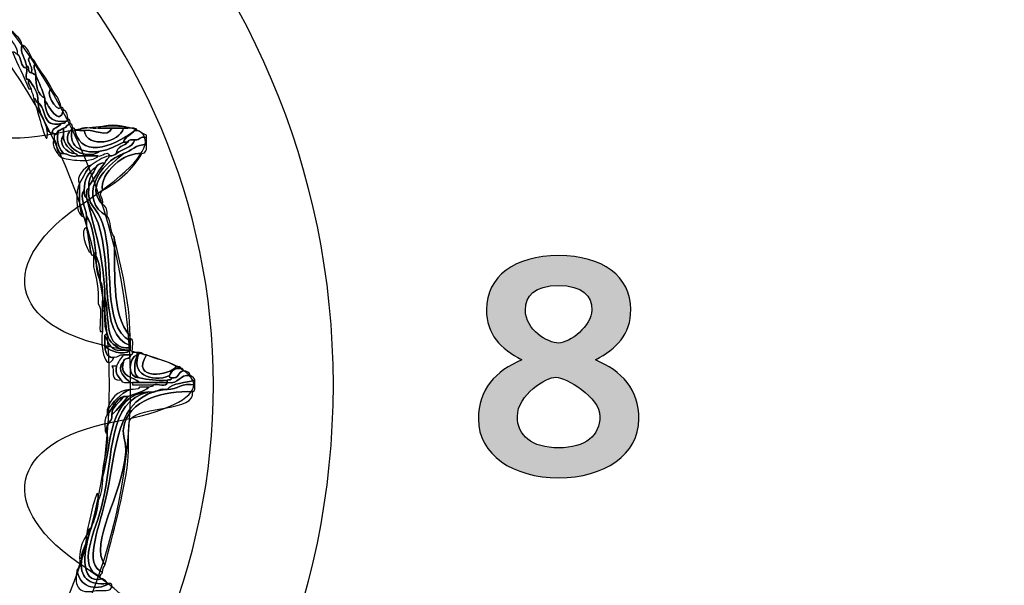
# Model space of a CAD drawing. Extents: x 0 to 19, y 0 to 1.7.
# Drawn here: x 7.7 to 8.1, y 0.7 to 0.9 of the extents above; entities that cross this region are included whole.
import ezdxf

# ---------------------------------------------------------------- set-up
doc = ezdxf.new("R2010")
doc.units = 0
doc.header["$MEASUREMENT"] = 0
doc.layers.add('GRAY', color=7, linetype='CONTINUOUS')
doc.layers.add('HARDWARE', color=7, linetype='CONTINUOUS')

# ---------------------------------------------------------------- blocks, each defined once
blk = doc.blocks.new('BLOCK_41')
at = {"layer": 'GRAY'}
h = blk.add_hatch(color=7, dxfattribs=at)
h.dxf.hatch_style = 2
edge = h.paths.add_edge_path()
edge.add_spline(control_points=[(7.90453, 0.76426), (7.91431, 0.76004), (7.92064, 0.75338), (7.92064, 0.74227), (7.92064, 0.72917), (7.90787, 0.7205), (7.89088, 0.7205), (7.87389, 0.7205), (7.86112, 0.72917), (7.86112, 0.74227), (7.86112, 0.75338), (7.86745, 0.76004), (7.87722, 0.76426), (7.86934, 0.76847), (7.86412, 0.77348), (7.86412, 0.7829), (7.86412, 0.79513), (7.87455, 0.8029), (7.89088, 0.8029), (7.90721, 0.8029), (7.91764, 0.79513), (7.91764, 0.7829), (7.91764, 0.77348), (7.91242, 0.76847), (7.90453, 0.76426)], knot_values=[0, 0, 0, 0, 1, 1, 1, 2, 2, 2, 3, 3, 3, 4, 4, 4, 5, 5, 5, 6, 6, 6, 7, 7, 7, 8, 8, 8, 8], degree=3, periodic=1)
edge = h.paths.add_edge_path()
edge.add_spline(control_points=[(7.9062, 0.74327), (7.9062, 0.75049), (7.89343, 0.75781), (7.88988, 0.75781), (7.88633, 0.75781), (7.87556, 0.75137), (7.87556, 0.74327), (7.87556, 0.73627), (7.88077, 0.73161), (7.89088, 0.73161), (7.90098, 0.73161), (7.9062, 0.73627), (7.9062, 0.74327)], knot_values=[0, 0, 0, 0, 1, 1, 1, 2, 2, 2, 3, 3, 3, 4, 4, 4, 4], degree=3, periodic=1)
edge = h.paths.add_edge_path()
edge.add_spline(control_points=[(7.87855, 0.78269), (7.87855, 0.77536), (7.88677, 0.77048), (7.89088, 0.77048), (7.89499, 0.77048), (7.90321, 0.77691), (7.90321, 0.78269), (7.90321, 0.78802), (7.89988, 0.7918), (7.89077, 0.7918), (7.88188, 0.7918), (7.87855, 0.78802), (7.87855, 0.78269)], knot_values=[0, 0, 0, 0, 1, 1, 1, 2, 2, 2, 3, 3, 3, 4, 4, 4, 4], degree=3, periodic=1)
for points, knots in [([(7.90453, 0.76426), (7.91431, 0.76004), (7.92064, 0.75338), (7.92064, 0.74227), (7.92064, 0.72917), (7.90787, 0.7205), (7.89088, 0.7205), (7.87389, 0.7205), (7.86112, 0.72917), (7.86112, 0.74227), (7.86112, 0.75338), (7.86745, 0.76004), (7.87722, 0.76426), (7.86934, 0.76847), (7.86412, 0.77348), (7.86412, 0.7829), (7.86412, 0.79513), (7.87455, 0.8029), (7.89088, 0.8029), (7.90721, 0.8029), (7.91764, 0.79513), (7.91764, 0.7829), (7.91764, 0.77348), (7.91242, 0.76847), (7.90453, 0.76426)], [0, 0, 0, 0, 1, 1, 1, 2, 2, 2, 3, 3, 3, 4, 4, 4, 5, 5, 5, 6, 6, 6, 7, 7, 7, 8, 8, 8, 8]), ([(7.87855, 0.78269), (7.87855, 0.77536), (7.88677, 0.77048), (7.89088, 0.77048), (7.89499, 0.77048), (7.90321, 0.77691), (7.90321, 0.78269), (7.90321, 0.78802), (7.89988, 0.7918), (7.89077, 0.7918), (7.88188, 0.7918), (7.87855, 0.78802), (7.87855, 0.78269)], [0, 0, 0, 0, 1, 1, 1, 2, 2, 2, 3, 3, 3, 4, 4, 4, 4]), ([(7.9062, 0.74327), (7.9062, 0.75049), (7.89343, 0.75781), (7.88988, 0.75781), (7.88633, 0.75781), (7.87556, 0.75137), (7.87556, 0.74327), (7.87556, 0.73627), (7.88077, 0.73161), (7.89088, 0.73161), (7.90098, 0.73161), (7.9062, 0.73627), (7.9062, 0.74327)], [0, 0, 0, 0, 1, 1, 1, 2, 2, 2, 3, 3, 3, 4, 4, 4, 4])]:
    blk.add_open_spline(points, degree=3, knots=knots, dxfattribs=at)
blk = doc.blocks.new('BLOCK_36')
at = {"layer": 'GRAY'}
blk.add_blockref('BLOCK_41', (0, 0), dxfattribs=at)
blk = doc.blocks.new('BLOCK_159')
at = {"layer": 'HARDWARE', "color": 7}
for points in [[(7.80719, 0.75496), (7.80719, 0.91581), (7.67682, 1.04618), (7.51599, 1.04618), (7.35516, 1.04618), (7.22481, 0.91581), (7.22481, 0.75496), (7.22481, 0.59417), (7.35516, 0.4638), (7.51599, 0.4638), (7.67682, 0.4638), (7.80719, 0.59417), (7.80719, 0.75496)], [(7.76282, 0.75498), (7.76282, 0.61979), (7.65231, 0.51019), (7.51599, 0.51019), (7.37969, 0.51019), (7.26917, 0.61979), (7.26917, 0.75498), (7.26917, 0.89019), (7.37969, 0.9998), (7.51599, 0.9998), (7.65231, 0.9998), (7.76282, 0.89019), (7.76282, 0.75498)]]:
    blk.add_open_spline(points, degree=3, knots=[0, 0, 0, 0, 1, 1, 1, 2, 2, 2, 3, 3, 3, 4, 4, 4, 4], dxfattribs=at)
blk = doc.blocks.new('BLOCK_161')
at = {"layer": 'HARDWARE', "color": 7}
for points, knots in [([(7.69009, 0.87756), (7.69054, 0.88093), (7.6856, 0.88329), (7.68837, 0.88614), (7.68942, 0.88432), (7.69159, 0.88364), (7.69181, 0.881), (7.69103, 0.878), (7.69312, 0.87575), (7.6935, 0.87328), (7.6935, 0.87299), (7.6935, 0.87271), (7.6935, 0.87242), (7.69098, 0.87276), (7.69184, 0.87646), (7.69009, 0.87756)], [0, 0, 0, 0, 1, 1, 1, 2, 2, 2, 3, 3, 3, 4, 4, 4, 5, 5, 5, 5]), ([(7.6935, 0.87328), (7.69312, 0.87575), (7.69103, 0.878), (7.69181, 0.881), (7.69374, 0.88037), (7.69436, 0.87842), (7.69521, 0.8767), (7.69269, 0.87547), (7.69634, 0.87336), (7.69521, 0.8707), (7.6938, 0.87073), (7.69474, 0.87309), (7.6935, 0.87328)], [0, 0, 0, 0, 1, 1, 1, 2, 2, 2, 3, 3, 3, 4, 4, 4, 4]), ([(7.69436, 0.86471), (7.69259, 0.86951), (7.69011, 0.87359), (7.68837, 0.87842), (7.68923, 0.87842), (7.6894, 0.87773), (7.69009, 0.87756), (7.69184, 0.87646), (7.69098, 0.87276), (7.6935, 0.87242), (7.69398, 0.87118), (7.6925, 0.86799), (7.69436, 0.86814), (7.694, 0.86635), (7.69495, 0.86587), (7.69521, 0.86471), (7.69493, 0.86471), (7.69465, 0.86471), (7.69436, 0.86471)], [0, 0, 0, 0, 1, 1, 1, 2, 2, 2, 3, 3, 3, 4, 4, 4, 5, 5, 5, 6, 6, 6, 6]), ([(7.69521, 0.8707), (7.69634, 0.87336), (7.69269, 0.87547), (7.69521, 0.8767), (7.69552, 0.87558), (7.69672, 0.87535), (7.69693, 0.87413), (7.69575, 0.87303), (7.6967, 0.87236), (7.69693, 0.86986), (7.69624, 0.87), (7.69608, 0.87073), (7.69521, 0.8707)], [0, 0, 0, 0, 1, 1, 1, 2, 2, 2, 3, 3, 3, 4, 4, 4, 4]), ([(7.69693, 0.86986), (7.69697, 0.8659), (7.69756, 0.86248), (7.70035, 0.86127), (7.70035, 0.86099), (7.70035, 0.86072), (7.70035, 0.86043), (7.70041, 0.85533), (7.7022, 0.852), (7.70805, 0.8527), (7.70803, 0.85187), (7.707, 0.85204), (7.70634, 0.85185), (7.69912, 0.85004), (7.70112, 0.85748), (7.69778, 0.85956), (7.69793, 0.86372), (7.69604, 0.8658), (7.69436, 0.86814), (7.6925, 0.86799), (7.69398, 0.87118), (7.6935, 0.87242), (7.6935, 0.87271), (7.6935, 0.87299), (7.6935, 0.87328), (7.69474, 0.87309), (7.6938, 0.87073), (7.69521, 0.8707), (7.69608, 0.87073), (7.69624, 0.87), (7.69693, 0.86986)], [0, 0, 0, 0, 1, 1, 1, 2, 2, 2, 3, 3, 3, 4, 4, 4, 5, 5, 5, 6, 6, 6, 7, 7, 7, 8, 8, 8, 9, 9, 9, 10, 10, 10, 10]), ([(7.69693, 0.86986), (7.6967, 0.87236), (7.69575, 0.87303), (7.69693, 0.87413), (7.69887, 0.87093), (7.70126, 0.8682), (7.70291, 0.86471), (7.69988, 0.86461), (7.70449, 0.85562), (7.70634, 0.85784), (7.70707, 0.85801), (7.70715, 0.85752), (7.70719, 0.85699), (7.70592, 0.8503), (7.70137, 0.85871), (7.70035, 0.86043), (7.70035, 0.86072), (7.70035, 0.86099), (7.70035, 0.86127), (7.69942, 0.86435), (7.69809, 0.86702), (7.69693, 0.86986)], [0, 0, 0, 0, 1, 1, 1, 2, 2, 2, 3, 3, 3, 4, 4, 4, 5, 5, 5, 6, 6, 6, 7, 7, 7, 7]), ([(7.69693, 0.86986), (7.69809, 0.86702), (7.69942, 0.86435), (7.70035, 0.86127), (7.69756, 0.86248), (7.69697, 0.8659), (7.69693, 0.86986)], [0, 0, 0, 0, 1, 1, 1, 2, 2, 2, 2]), ([(7.69436, 0.86814), (7.69604, 0.8658), (7.69793, 0.86372), (7.69778, 0.85956), (7.69685, 0.85977), (7.69721, 0.86126), (7.69608, 0.86127), (7.69627, 0.86292), (7.6951, 0.86317), (7.69521, 0.86471), (7.69495, 0.86587), (7.694, 0.86635), (7.69436, 0.86814)], [0, 0, 0, 0, 1, 1, 1, 2, 2, 2, 3, 3, 3, 4, 4, 4, 4]), ([(7.70634, 0.85784), (7.70449, 0.85562), (7.69988, 0.86461), (7.70291, 0.86471), (7.70418, 0.86254), (7.70593, 0.86088), (7.70634, 0.85784)], [0, 0, 0, 0, 1, 1, 1, 2, 2, 2, 2]), ([(7.69608, 0.86127), (7.69721, 0.86126), (7.69685, 0.85977), (7.69778, 0.85956), (7.6982, 0.8554), (7.70051, 0.85315), (7.70121, 0.84928), (7.70171, 0.83965), (7.69766, 0.85689), (7.69608, 0.86127)], [0, 0, 0, 0, 1, 1, 1, 2, 2, 2, 3, 3, 3, 3]), ([(7.69778, 0.85956), (7.70112, 0.85748), (7.69912, 0.85004), (7.70634, 0.85185), (7.70556, 0.85034), (7.7032, 0.85042), (7.70291, 0.84843), (7.70205, 0.84842), (7.7019, 0.84911), (7.70121, 0.84928), (7.70051, 0.85315), (7.6982, 0.8554), (7.69778, 0.85956)], [0, 0, 0, 0, 1, 1, 1, 2, 2, 2, 3, 3, 3, 4, 4, 4, 4]), ([(7.70805, 0.8527), (7.7022, 0.852), (7.70041, 0.85533), (7.70035, 0.86043), (7.70137, 0.85871), (7.70592, 0.8503), (7.70719, 0.85699), (7.70835, 0.85643), (7.70879, 0.85516), (7.7089, 0.85357), (7.70907, 0.85284), (7.70857, 0.85274), (7.70805, 0.8527)], [0, 0, 0, 0, 1, 1, 1, 2, 2, 2, 3, 3, 3, 4, 4, 4, 4]), ([(7.70634, 0.85185), (7.707, 0.85204), (7.70803, 0.85187), (7.70805, 0.8527), (7.70857, 0.85274), (7.70907, 0.85284), (7.7089, 0.85357), (7.70974, 0.85354), (7.70956, 0.85251), (7.70976, 0.85185), (7.70865, 0.85155), (7.70841, 0.85034), (7.70719, 0.85012), (7.7065, 0.84998), (7.70634, 0.84928), (7.70549, 0.84928), (7.70456, 0.84907), (7.7049, 0.84757), (7.70377, 0.84755), (7.70373, 0.84809), (7.70365, 0.84859), (7.70291, 0.84843), (7.7032, 0.85042), (7.70556, 0.85034), (7.70634, 0.85185)], [0, 0, 0, 0, 1, 1, 1, 2, 2, 2, 3, 3, 3, 4, 4, 4, 5, 5, 5, 6, 6, 6, 7, 7, 7, 8, 8, 8, 8]), ([(7.70976, 0.85185), (7.71059, 0.85183), (7.71042, 0.85079), (7.71061, 0.85012), (7.70442, 0.84458), (7.7148, 0.83755), (7.72088, 0.84157), (7.72431, 0.84214), (7.72675, 0.84368), (7.72944, 0.845), (7.73001, 0.845), (7.73058, 0.845), (7.73115, 0.845), (7.72982, 0.84347), (7.72695, 0.84348), (7.72687, 0.8407), (7.72619, 0.84025), (7.72548, 0.8398), (7.7243, 0.83984), (7.72359, 0.84235), (7.72154, 0.83933), (7.72003, 0.83984), (7.71746, 0.83984), (7.7149, 0.83984), (7.71233, 0.83984), (7.71248, 0.84058), (7.712, 0.84066), (7.71147, 0.8407), (7.70964, 0.84258), (7.70716, 0.84382), (7.70719, 0.84755), (7.70719, 0.84843), (7.70719, 0.84928), (7.70719, 0.85012), (7.70841, 0.85034), (7.70865, 0.85155), (7.70976, 0.85185)], [0, 0, 0, 0, 1, 1, 1, 2, 2, 2, 3, 3, 3, 4, 4, 4, 5, 5, 5, 6, 6, 6, 7, 7, 7, 8, 8, 8, 9, 9, 9, 10, 10, 10, 11, 11, 11, 12, 12, 12, 12]), ([(7.71319, 0.84928), (7.71382, 0.85121), (7.71798, 0.84962), (7.72003, 0.85012), (7.72174, 0.85012), (7.72345, 0.85012), (7.72515, 0.85012), (7.72356, 0.84623), (7.71858, 0.84999), (7.7149, 0.84928), (7.71432, 0.84928), (7.71375, 0.84928), (7.71319, 0.84928)], [0, 0, 0, 0, 1, 1, 1, 2, 2, 2, 3, 3, 3, 4, 4, 4, 4]), ([(7.72003, 0.85012), (7.72178, 0.85156), (7.72939, 0.85156), (7.73115, 0.85012), (7.73058, 0.85012), (7.73001, 0.85012), (7.72944, 0.85012), (7.72801, 0.85012), (7.72659, 0.85012), (7.72515, 0.85012), (7.72345, 0.85012), (7.72174, 0.85012), (7.72003, 0.85012)], [0, 0, 0, 0, 1, 1, 1, 2, 2, 2, 3, 3, 3, 4, 4, 4, 4]), ([(7.70377, 0.84755), (7.7049, 0.84757), (7.70456, 0.84907), (7.70549, 0.84928), (7.70448, 0.84593), (7.70487, 0.84398), (7.70719, 0.8407), (7.70411, 0.84047), (7.70523, 0.84446), (7.70377, 0.84584), (7.70377, 0.84644), (7.70377, 0.84699), (7.70377, 0.84755)], [0, 0, 0, 0, 1, 1, 1, 2, 2, 2, 3, 3, 3, 4, 4, 4, 4]), ([(7.72088, 0.84157), (7.7148, 0.83755), (7.70442, 0.84458), (7.71061, 0.85012), (7.70857, 0.84414), (7.71323, 0.84037), (7.72088, 0.84157)], [0, 0, 0, 0, 1, 1, 1, 2, 2, 2, 2]), ([(7.70549, 0.84928), (7.70634, 0.84928), (7.7065, 0.84998), (7.70719, 0.85012), (7.70719, 0.84928), (7.70719, 0.84843), (7.70719, 0.84755), (7.70485, 0.84489), (7.70834, 0.84074), (7.71147, 0.8407), (7.712, 0.84066), (7.71248, 0.84058), (7.71233, 0.83984), (7.70972, 0.83922), (7.7092, 0.84073), (7.70719, 0.8407), (7.70487, 0.84398), (7.70448, 0.84593), (7.70549, 0.84928)], [0, 0, 0, 0, 1, 1, 1, 2, 2, 2, 3, 3, 3, 4, 4, 4, 5, 5, 5, 6, 6, 6, 6]), ([(7.71147, 0.8407), (7.70834, 0.84074), (7.70485, 0.84489), (7.70719, 0.84755), (7.70716, 0.84382), (7.70964, 0.84258), (7.71147, 0.8407)], [0, 0, 0, 0, 1, 1, 1, 2, 2, 2, 2]), ([(7.71147, 0.84928), (7.71425, 0.83755), (7.72816, 0.84493), (7.73372, 0.84928), (7.73244, 0.8477), (7.73015, 0.84714), (7.72944, 0.845), (7.72675, 0.84368), (7.72431, 0.84214), (7.72088, 0.84157), (7.71323, 0.84037), (7.70857, 0.84414), (7.71061, 0.85012), (7.71134, 0.8503), (7.71143, 0.8498), (7.71147, 0.84928)], [0, 0, 0, 0, 1, 1, 1, 2, 2, 2, 3, 3, 3, 4, 4, 4, 5, 5, 5, 5]), ([(7.73115, 0.85012), (7.7325, 0.85006), (7.73442, 0.85056), (7.73457, 0.84928), (7.73429, 0.84928), (7.73401, 0.84928), (7.73372, 0.84928), (7.72816, 0.84493), (7.71425, 0.83755), (7.71147, 0.84928), (7.71204, 0.84928), (7.71261, 0.84928), (7.71319, 0.84928), (7.71375, 0.84928), (7.71432, 0.84928), (7.7149, 0.84928), (7.71601, 0.84227), (7.72839, 0.84489), (7.72944, 0.85012), (7.73001, 0.85012), (7.73058, 0.85012), (7.73115, 0.85012)], [0, 0, 0, 0, 1, 1, 1, 2, 2, 2, 3, 3, 3, 4, 4, 4, 5, 5, 5, 6, 6, 6, 7, 7, 7, 7]), ([(7.738, 0.84414), (7.73406, 0.84408), (7.73244, 0.8417), (7.72944, 0.8407), (7.72076, 0.83788), (7.71222, 0.82347), (7.72345, 0.81756), (7.72502, 0.81571), (7.72437, 0.81163), (7.72602, 0.80984), (7.7267, 0.79905), (7.72453, 0.78101), (7.73199, 0.77299), (7.73199, 0.77271), (7.73199, 0.77243), (7.73199, 0.77214), (7.73199, 0.77185), (7.73199, 0.77155), (7.73199, 0.77127), (7.72108, 0.77683), (7.72657, 0.80031), (7.72174, 0.81498), (7.72002, 0.82022), (7.71553, 0.82212), (7.71661, 0.82785), (7.71661, 0.82814), (7.71661, 0.82842), (7.71661, 0.82869), (7.71872, 0.83145), (7.72032, 0.8347), (7.7226, 0.83728), (7.72281, 0.8385), (7.72401, 0.83873), (7.7243, 0.83984), (7.72548, 0.8398), (7.72619, 0.84025), (7.72687, 0.8407), (7.72907, 0.8425), (7.73278, 0.84279), (7.73372, 0.84584), (7.73578, 0.84549), (7.73557, 0.84741), (7.738, 0.84671), (7.738, 0.84584), (7.738, 0.845), (7.738, 0.84414)], [0, 0, 0, 0, 1, 1, 1, 2, 2, 2, 3, 3, 3, 4, 4, 4, 5, 5, 5, 6, 6, 6, 7, 7, 7, 8, 8, 8, 9, 9, 9, 10, 10, 10, 11, 11, 11, 12, 12, 12, 13, 13, 13, 14, 14, 14, 15, 15, 15, 15]), ([(7.72515, 0.85012), (7.72659, 0.85012), (7.72801, 0.85012), (7.72944, 0.85012), (7.72839, 0.84489), (7.71601, 0.84227), (7.7149, 0.84928), (7.71858, 0.84999), (7.72356, 0.84623), (7.72515, 0.85012)], [0, 0, 0, 0, 1, 1, 1, 2, 2, 2, 3, 3, 3, 3]), ([(7.72944, 0.845), (7.73015, 0.84714), (7.73244, 0.8477), (7.73372, 0.84928), (7.73401, 0.84928), (7.73429, 0.84928), (7.73457, 0.84928), (7.73583, 0.84884), (7.73673, 0.84801), (7.738, 0.84755), (7.738, 0.84728), (7.738, 0.84699), (7.738, 0.84671), (7.73557, 0.84741), (7.73578, 0.84549), (7.73372, 0.84584), (7.7325, 0.84592), (7.73128, 0.84599), (7.73115, 0.845), (7.73058, 0.845), (7.73001, 0.845), (7.72944, 0.845)], [0, 0, 0, 0, 1, 1, 1, 2, 2, 2, 3, 3, 3, 4, 4, 4, 5, 5, 5, 6, 6, 6, 7, 7, 7, 7]), ([(7.70377, 0.84584), (7.70523, 0.84446), (7.70411, 0.84047), (7.70719, 0.8407), (7.7092, 0.84073), (7.70972, 0.83922), (7.71233, 0.83984), (7.7149, 0.83984), (7.71746, 0.83984), (7.72003, 0.83984), (7.71931, 0.83858), (7.71727, 0.83862), (7.71576, 0.83812), (7.71547, 0.83812), (7.71518, 0.83812), (7.7149, 0.83812), (7.71027, 0.83822), (7.71036, 0.83851), (7.70719, 0.83899), (7.70506, 0.83974), (7.70226, 0.84429), (7.70377, 0.84584)], [0, 0, 0, 0, 1, 1, 1, 2, 2, 2, 3, 3, 3, 4, 4, 4, 5, 5, 5, 6, 6, 6, 7, 7, 7, 7]), ([(7.72944, 0.8407), (7.73244, 0.8417), (7.73406, 0.84408), (7.738, 0.84414), (7.73824, 0.84218), (7.73779, 0.84092), (7.73628, 0.8407), (7.73004, 0.84153), (7.72052, 0.83366), (7.72174, 0.82699), (7.71988, 0.82521), (7.72217, 0.82454), (7.72174, 0.82185), (7.7145, 0.82907), (7.72507, 0.83695), (7.72944, 0.8407)], [0, 0, 0, 0, 1, 1, 1, 2, 2, 2, 3, 3, 3, 4, 4, 4, 5, 5, 5, 5]), ([(7.73372, 0.84584), (7.73278, 0.84279), (7.72907, 0.8425), (7.72687, 0.8407), (7.72695, 0.84348), (7.72982, 0.84347), (7.73115, 0.845), (7.73128, 0.84599), (7.7325, 0.84592), (7.73372, 0.84584)], [0, 0, 0, 0, 1, 1, 1, 2, 2, 2, 3, 3, 3, 3]), ([(7.72345, 0.81756), (7.71222, 0.82347), (7.72076, 0.83788), (7.72944, 0.8407), (7.72507, 0.83695), (7.7145, 0.82907), (7.72174, 0.82185), (7.72301, 0.82111), (7.72359, 0.81969), (7.72345, 0.81756)], [0, 0, 0, 0, 1, 1, 1, 2, 2, 2, 3, 3, 3, 3]), ([(7.73628, 0.8407), (7.73294, 0.83462), (7.72758, 0.83057), (7.72174, 0.82699), (7.72052, 0.83366), (7.73004, 0.84153), (7.73628, 0.8407)], [0, 0, 0, 0, 1, 1, 1, 2, 2, 2, 2]), ([(7.71319, 0.82958), (7.71176, 0.83183), (7.71463, 0.83572), (7.71746, 0.83641), (7.71561, 0.83455), (7.71452, 0.83192), (7.71319, 0.82958)], [0, 0, 0, 0, 1, 1, 1, 2, 2, 2, 2]), ([(7.71319, 0.82958), (7.71452, 0.83192), (7.71561, 0.83455), (7.71746, 0.83641), (7.71962, 0.83767), (7.72127, 0.83945), (7.7243, 0.83984), (7.72401, 0.83873), (7.72281, 0.8385), (7.7226, 0.83728), (7.721, 0.83716), (7.71974, 0.83672), (7.71917, 0.83557), (7.71656, 0.83389), (7.71487, 0.83129), (7.7149, 0.82699), (7.71277, 0.8248), (7.71572, 0.82043), (7.71576, 0.81756), (7.71576, 0.81699), (7.71576, 0.81642), (7.71576, 0.81585), (7.71482, 0.81605), (7.71517, 0.81755), (7.71404, 0.81756), (7.7132, 0.821), (7.71299, 0.82509), (7.71319, 0.82958)], [0, 0, 0, 0, 1, 1, 1, 2, 2, 2, 3, 3, 3, 4, 4, 4, 5, 5, 5, 6, 6, 6, 7, 7, 7, 8, 8, 8, 9, 9, 9, 9]), ([(7.71917, 0.83557), (7.71974, 0.83672), (7.721, 0.83716), (7.7226, 0.83728), (7.72032, 0.8347), (7.71872, 0.83145), (7.71661, 0.82869), (7.71642, 0.83204), (7.71844, 0.83316), (7.71917, 0.83557)], [0, 0, 0, 0, 1, 1, 1, 2, 2, 2, 3, 3, 3, 3]), ([(7.71917, 0.83557), (7.71844, 0.83316), (7.71642, 0.83204), (7.71661, 0.82869), (7.71661, 0.82842), (7.71661, 0.82814), (7.71661, 0.82785), (7.71545, 0.82758), (7.71589, 0.8257), (7.71576, 0.82442), (7.71475, 0.82457), (7.71503, 0.82598), (7.7149, 0.82699), (7.71487, 0.83129), (7.71656, 0.83389), (7.71917, 0.83557)], [0, 0, 0, 0, 1, 1, 1, 2, 2, 2, 3, 3, 3, 4, 4, 4, 5, 5, 5, 5]), ([(7.71404, 0.81756), (7.71157, 0.81883), (7.71168, 0.82718), (7.71319, 0.82958), (7.71299, 0.82509), (7.7132, 0.821), (7.71404, 0.81756)], [0, 0, 0, 0, 1, 1, 1, 2, 2, 2, 2]), ([(7.71576, 0.81756), (7.71572, 0.82043), (7.71277, 0.8248), (7.7149, 0.82699), (7.71503, 0.82598), (7.71475, 0.82457), (7.71576, 0.82442), (7.71872, 0.81283), (7.72232, 0.80185), (7.7226, 0.78757), (7.7226, 0.78586), (7.7226, 0.78414), (7.7226, 0.78242), (7.72231, 0.78242), (7.72202, 0.78242), (7.72174, 0.78242), (7.72169, 0.78635), (7.72212, 0.7908), (7.72088, 0.79357), (7.72093, 0.79732), (7.72053, 0.80063), (7.71917, 0.80299), (7.71917, 0.80328), (7.71917, 0.80356), (7.71917, 0.80385), (7.71864, 0.80903), (7.7181, 0.81421), (7.71576, 0.81756)], [0, 0, 0, 0, 1, 1, 1, 2, 2, 2, 3, 3, 3, 4, 4, 4, 5, 5, 5, 6, 6, 6, 7, 7, 7, 8, 8, 8, 9, 9, 9, 9]), ([(7.71661, 0.82785), (7.71553, 0.82212), (7.72002, 0.82022), (7.72174, 0.81498), (7.72657, 0.80031), (7.72108, 0.77683), (7.73199, 0.77127), (7.73199, 0.77071), (7.73199, 0.77013), (7.73199, 0.76957), (7.71975, 0.77337), (7.72586, 0.7985), (7.72003, 0.81498), (7.71875, 0.81862), (7.71694, 0.82048), (7.71576, 0.82442), (7.71589, 0.8257), (7.71545, 0.82758), (7.71661, 0.82785)], [0, 0, 0, 0, 1, 1, 1, 2, 2, 2, 3, 3, 3, 4, 4, 4, 5, 5, 5, 6, 6, 6, 6]), ([(7.71576, 0.82442), (7.71694, 0.82048), (7.71875, 0.81862), (7.72003, 0.81498), (7.72586, 0.7985), (7.71975, 0.77337), (7.73199, 0.76957), (7.73199, 0.76929), (7.73199, 0.76899), (7.73199, 0.7687), (7.72179, 0.7679), (7.72457, 0.78011), (7.7226, 0.78757), (7.72232, 0.80185), (7.71872, 0.81283), (7.71576, 0.82442)], [0, 0, 0, 0, 1, 1, 1, 2, 2, 2, 3, 3, 3, 4, 4, 4, 5, 5, 5, 5]), ([(7.71746, 0.80385), (7.71666, 0.80773), (7.71638, 0.81131), (7.71576, 0.81327), (7.71576, 0.81413), (7.71576, 0.81498), (7.71576, 0.81585), (7.71576, 0.81642), (7.71576, 0.81699), (7.71576, 0.81756), (7.7181, 0.81421), (7.71864, 0.80903), (7.71917, 0.80385), (7.71844, 0.80401), (7.71837, 0.80352), (7.71832, 0.80299), (7.71779, 0.80305), (7.7173, 0.80313), (7.71746, 0.80385)], [0, 0, 0, 0, 1, 1, 1, 2, 2, 2, 3, 3, 3, 4, 4, 4, 5, 5, 5, 6, 6, 6, 6]), ([(7.71746, 0.80385), (7.71535, 0.80512), (7.71331, 0.81284), (7.71576, 0.81327), (7.71638, 0.81131), (7.71666, 0.80773), (7.71746, 0.80385)], [0, 0, 0, 0, 1, 1, 1, 2, 2, 2, 2]), ([(7.72602, 0.80984), (7.72864, 0.79819), (7.73165, 0.78693), (7.73199, 0.77299), (7.72453, 0.78101), (7.7267, 0.79905), (7.72602, 0.80984)], [0, 0, 0, 0, 1, 1, 1, 2, 2, 2, 2]), ([(7.72003, 0.78499), (7.72024, 0.79035), (7.7196, 0.79484), (7.71832, 0.79869), (7.71832, 0.80014), (7.71832, 0.80157), (7.71832, 0.80299), (7.71837, 0.80352), (7.71844, 0.80401), (7.71917, 0.80385), (7.71917, 0.80356), (7.71917, 0.80328), (7.71917, 0.80299), (7.71938, 0.79948), (7.71959, 0.79598), (7.72088, 0.79357), (7.72212, 0.7908), (7.72169, 0.78635), (7.72174, 0.78242), (7.72174, 0.77985), (7.72174, 0.77726), (7.72174, 0.77471), (7.72145, 0.77471), (7.72116, 0.77471), (7.72088, 0.77471), (7.72034, 0.77786), (7.72199, 0.78324), (7.72003, 0.78499)], [0, 0, 0, 0, 1, 1, 1, 2, 2, 2, 3, 3, 3, 4, 4, 4, 5, 5, 5, 6, 6, 6, 7, 7, 7, 8, 8, 8, 9, 9, 9, 9]), ([(7.71917, 0.80299), (7.72053, 0.80063), (7.72093, 0.79732), (7.72088, 0.79357), (7.71959, 0.79598), (7.71938, 0.79948), (7.71917, 0.80299)], [0, 0, 0, 0, 1, 1, 1, 2, 2, 2, 2]), ([(7.7226, 0.78757), (7.72457, 0.78011), (7.72179, 0.7679), (7.73199, 0.7687), (7.73199, 0.76842), (7.73199, 0.76813), (7.73199, 0.76784), (7.73115, 0.76784), (7.7303, 0.76784), (7.72944, 0.76784), (7.72666, 0.76906), (7.72418, 0.77059), (7.72345, 0.77384), (7.72256, 0.77611), (7.72243, 0.77911), (7.7226, 0.78242), (7.7226, 0.78414), (7.7226, 0.78586), (7.7226, 0.78757)], [0, 0, 0, 0, 1, 1, 1, 2, 2, 2, 3, 3, 3, 4, 4, 4, 5, 5, 5, 6, 6, 6, 6]), ([(7.7226, 0.77299), (7.7226, 0.77185), (7.7226, 0.77071), (7.7226, 0.76957), (7.72256, 0.76512), (7.72532, 0.76485), (7.72602, 0.76529), (7.72243, 0.75811), (7.72059, 0.77195), (7.72174, 0.77471), (7.72174, 0.77726), (7.72174, 0.77985), (7.72174, 0.78242), (7.72202, 0.78242), (7.72231, 0.78242), (7.7226, 0.78242), (7.72243, 0.77911), (7.72256, 0.77611), (7.72345, 0.77384), (7.72293, 0.7738), (7.72245, 0.77372), (7.7226, 0.77299)], [0, 0, 0, 0, 1, 1, 1, 2, 2, 2, 3, 3, 3, 4, 4, 4, 5, 5, 5, 6, 6, 6, 7, 7, 7, 7]), ([(7.7226, 0.77299), (7.72245, 0.77372), (7.72293, 0.7738), (7.72345, 0.77384), (7.72418, 0.77059), (7.72666, 0.76906), (7.72944, 0.76784), (7.72449, 0.7669), (7.72416, 0.77056), (7.7226, 0.77299)], [0, 0, 0, 0, 1, 1, 1, 2, 2, 2, 3, 3, 3, 3]), ([(7.7226, 0.76957), (7.72381, 0.76761), (7.72926, 0.76544), (7.73199, 0.76784), (7.73199, 0.76813), (7.73199, 0.76842), (7.73199, 0.7687), (7.73199, 0.76899), (7.73199, 0.76929), (7.73199, 0.76957), (7.73199, 0.77013), (7.73199, 0.77071), (7.73199, 0.77127), (7.73199, 0.77155), (7.73199, 0.77185), (7.73199, 0.77214), (7.73389, 0.77203), (7.73237, 0.76849), (7.73286, 0.76699), (7.73282, 0.76647), (7.73273, 0.76598), (7.73199, 0.76613), (7.73115, 0.76613), (7.7303, 0.76613), (7.72944, 0.76613), (7.72782, 0.76633), (7.72755, 0.76516), (7.72602, 0.76529), (7.72532, 0.76485), (7.72256, 0.76512), (7.7226, 0.76957)], [0, 0, 0, 0, 1, 1, 1, 2, 2, 2, 3, 3, 3, 4, 4, 4, 5, 5, 5, 6, 6, 6, 7, 7, 7, 8, 8, 8, 9, 9, 9, 10, 10, 10, 10]), ([(7.7226, 0.77299), (7.72416, 0.77056), (7.72449, 0.7669), (7.72944, 0.76784), (7.7303, 0.76784), (7.73115, 0.76784), (7.73199, 0.76784), (7.72926, 0.76544), (7.72381, 0.76761), (7.7226, 0.76957), (7.7226, 0.77071), (7.7226, 0.77185), (7.7226, 0.77299)], [0, 0, 0, 0, 1, 1, 1, 2, 2, 2, 3, 3, 3, 4, 4, 4, 4]), ([(7.73457, 0.76613), (7.73132, 0.7653), (7.73065, 0.75719), (7.73543, 0.75757), (7.73856, 0.75699), (7.74165, 0.75636), (7.74569, 0.7567), (7.74569, 0.75642), (7.74569, 0.75613), (7.74569, 0.75586), (7.74227, 0.75586), (7.73885, 0.75586), (7.73543, 0.75586), (7.73319, 0.75819), (7.72793, 0.75749), (7.72944, 0.76355), (7.72954, 0.76518), (7.73227, 0.76415), (7.73199, 0.76613), (7.73273, 0.76598), (7.73282, 0.76647), (7.73286, 0.76699), (7.73343, 0.76699), (7.73401, 0.76699), (7.73457, 0.76699), (7.73457, 0.76671), (7.73457, 0.76643), (7.73457, 0.76613)], [0, 0, 0, 0, 1, 1, 1, 2, 2, 2, 3, 3, 3, 4, 4, 4, 5, 5, 5, 6, 6, 6, 7, 7, 7, 8, 8, 8, 9, 9, 9, 9]), ([(7.73543, 0.76699), (7.73147, 0.75921), (7.73995, 0.75549), (7.74655, 0.75842), (7.7464, 0.75769), (7.74688, 0.75761), (7.74741, 0.75757), (7.74738, 0.75673), (7.74636, 0.7569), (7.74569, 0.7567), (7.74165, 0.75636), (7.73856, 0.75699), (7.73543, 0.75757), (7.73263, 0.75852), (7.73374, 0.76386), (7.73457, 0.76613), (7.73457, 0.76643), (7.73457, 0.76671), (7.73457, 0.76699), (7.73486, 0.76699), (7.73514, 0.76699), (7.73543, 0.76699)], [0, 0, 0, 0, 1, 1, 1, 2, 2, 2, 3, 3, 3, 4, 4, 4, 5, 5, 5, 6, 6, 6, 7, 7, 7, 7]), ([(7.73543, 0.76699), (7.73652, 0.76694), (7.73661, 0.76588), (7.738, 0.76613), (7.73195, 0.75629), (7.74687, 0.75834), (7.74912, 0.76184), (7.74977, 0.76165), (7.7508, 0.76181), (7.75082, 0.761), (7.74814, 0.76141), (7.74732, 0.75991), (7.74655, 0.75842), (7.73995, 0.75549), (7.73147, 0.75921), (7.73543, 0.76699)], [0, 0, 0, 0, 1, 1, 1, 2, 2, 2, 3, 3, 3, 4, 4, 4, 5, 5, 5, 5]), ([(7.73199, 0.76613), (7.73227, 0.76415), (7.72954, 0.76518), (7.72944, 0.76355), (7.72639, 0.76044), (7.73043, 0.75718), (7.73199, 0.75586), (7.73073, 0.75598), (7.72885, 0.75555), (7.72858, 0.7567), (7.72782, 0.75823), (7.7262, 0.75888), (7.72687, 0.76184), (7.72737, 0.76364), (7.72866, 0.76463), (7.72944, 0.76613), (7.7303, 0.76613), (7.73115, 0.76613), (7.73199, 0.76613)], [0, 0, 0, 0, 1, 1, 1, 2, 2, 2, 3, 3, 3, 4, 4, 4, 5, 5, 5, 6, 6, 6, 6]), ([(7.73199, 0.75586), (7.73043, 0.75718), (7.72639, 0.76044), (7.72944, 0.76355), (7.72793, 0.75749), (7.73319, 0.75819), (7.73543, 0.75586), (7.73457, 0.75586), (7.73372, 0.75586), (7.73286, 0.75586), (7.73257, 0.75586), (7.73229, 0.75586), (7.73199, 0.75586)], [0, 0, 0, 0, 1, 1, 1, 2, 2, 2, 3, 3, 3, 4, 4, 4, 4]), ([(7.73543, 0.75757), (7.73065, 0.75719), (7.73132, 0.7653), (7.73457, 0.76613), (7.73374, 0.76386), (7.73263, 0.75852), (7.73543, 0.75757)], [0, 0, 0, 0, 1, 1, 1, 2, 2, 2, 2]), ([(7.738, 0.76613), (7.74135, 0.76435), (7.74613, 0.76398), (7.74912, 0.76184), (7.74687, 0.75834), (7.73195, 0.75629), (7.738, 0.76613)], [0, 0, 0, 0, 1, 1, 1, 2, 2, 2, 2]), ([(7.72858, 0.7567), (7.72399, 0.75636), (7.72658, 0.76069), (7.72515, 0.76184), (7.72573, 0.76184), (7.7263, 0.76184), (7.72687, 0.76184), (7.7262, 0.75888), (7.72782, 0.75823), (7.72858, 0.7567)], [0, 0, 0, 0, 1, 1, 1, 2, 2, 2, 3, 3, 3, 3]), ([(7.75425, 0.75842), (7.74996, 0.75901), (7.75028, 0.75496), (7.74569, 0.75586), (7.74569, 0.75613), (7.74569, 0.75642), (7.74569, 0.7567), (7.74636, 0.7569), (7.74738, 0.75673), (7.74741, 0.75757), (7.75009, 0.75716), (7.74967, 0.75987), (7.75168, 0.76013), (7.75315, 0.76017), (7.7539, 0.75951), (7.75425, 0.75842)], [0, 0, 0, 0, 1, 1, 1, 2, 2, 2, 3, 3, 3, 4, 4, 4, 5, 5, 5, 5]), ([(7.75168, 0.76013), (7.74967, 0.75987), (7.75009, 0.75716), (7.74741, 0.75757), (7.74688, 0.75761), (7.7464, 0.75769), (7.74655, 0.75842), (7.74732, 0.75991), (7.74814, 0.76141), (7.75082, 0.761), (7.75155, 0.76116), (7.75163, 0.76065), (7.75168, 0.76013)], [0, 0, 0, 0, 1, 1, 1, 2, 2, 2, 3, 3, 3, 4, 4, 4, 4]), ([(7.74569, 0.75586), (7.75028, 0.75496), (7.74996, 0.75901), (7.75425, 0.75842), (7.755, 0.75804), (7.75577, 0.75766), (7.75596, 0.7567), (7.75253, 0.75557), (7.74767, 0.75586), (7.74569, 0.75328), (7.74542, 0.75328), (7.74513, 0.75328), (7.74484, 0.75328), (7.74214, 0.75369), (7.74182, 0.75174), (7.73885, 0.75241), (7.72373, 0.75129), (7.72527, 0.73347), (7.72174, 0.7207), (7.72144, 0.72701), (7.72393, 0.73054), (7.72345, 0.73699), (7.7222, 0.7411), (7.72558, 0.74057), (7.72515, 0.74386), (7.72736, 0.74593), (7.7292, 0.74836), (7.73115, 0.75071), (7.73385, 0.75171), (7.73699, 0.75228), (7.73885, 0.75412), (7.73952, 0.75434), (7.74053, 0.75415), (7.74056, 0.75499), (7.74207, 0.75548), (7.74559, 0.75396), (7.74569, 0.75586)], [0, 0, 0, 0, 1, 1, 1, 2, 2, 2, 3, 3, 3, 4, 4, 4, 5, 5, 5, 6, 6, 6, 7, 7, 7, 8, 8, 8, 9, 9, 9, 10, 10, 10, 11, 11, 11, 12, 12, 12, 12]), ([(7.74569, 0.75328), (7.74767, 0.75586), (7.75253, 0.75557), (7.75596, 0.7567), (7.75596, 0.75613), (7.75596, 0.75557), (7.75596, 0.75499), (7.7512, 0.75574), (7.74963, 0.75335), (7.74569, 0.75328)], [0, 0, 0, 0, 1, 1, 1, 2, 2, 2, 3, 3, 3, 3]), ([(7.73885, 0.75241), (7.74182, 0.75174), (7.74214, 0.75369), (7.74484, 0.75328), (7.72582, 0.75075), (7.72737, 0.73161), (7.7226, 0.71129), (7.72019, 0.70108), (7.71454, 0.68816), (7.72174, 0.68556), (7.72157, 0.68487), (7.72088, 0.68471), (7.72088, 0.68384), (7.71166, 0.68734), (7.71916, 0.7004), (7.72174, 0.71129), (7.72605, 0.72934), (7.72332, 0.74855), (7.73885, 0.75241)], [0, 0, 0, 0, 1, 1, 1, 2, 2, 2, 3, 3, 3, 4, 4, 4, 5, 5, 5, 6, 6, 6, 6]), ([(7.73885, 0.75241), (7.72332, 0.74855), (7.72605, 0.72934), (7.72174, 0.71129), (7.71916, 0.7004), (7.71166, 0.68734), (7.72088, 0.68384), (7.72073, 0.68312), (7.72121, 0.68304), (7.72174, 0.683), (7.71233, 0.68072), (7.71514, 0.69534), (7.71746, 0.70186), (7.71868, 0.70492), (7.7199, 0.70798), (7.72003, 0.71213), (7.72132, 0.71426), (7.72167, 0.71733), (7.72174, 0.7207), (7.72527, 0.73347), (7.72373, 0.75129), (7.73885, 0.75241)], [0, 0, 0, 0, 1, 1, 1, 2, 2, 2, 3, 3, 3, 4, 4, 4, 5, 5, 5, 6, 6, 6, 7, 7, 7, 7]), ([(7.74569, 0.75328), (7.74963, 0.75335), (7.7512, 0.75574), (7.75596, 0.75499), (7.75604, 0.75378), (7.7561, 0.75258), (7.7551, 0.75241), (7.74495, 0.75293), (7.73071, 0.7495), (7.72944, 0.73872), (7.7292, 0.73671), (7.73048, 0.73264), (7.7303, 0.73013), (7.72911, 0.71373), (7.71652, 0.69644), (7.7226, 0.68814), (7.72215, 0.68745), (7.7217, 0.68674), (7.72174, 0.68556), (7.71454, 0.68816), (7.72019, 0.70108), (7.7226, 0.71129), (7.72737, 0.73161), (7.72582, 0.75075), (7.74484, 0.75328), (7.74513, 0.75328), (7.74542, 0.75328), (7.74569, 0.75328)], [0, 0, 0, 0, 1, 1, 1, 2, 2, 2, 3, 3, 3, 4, 4, 4, 5, 5, 5, 6, 6, 6, 7, 7, 7, 8, 8, 8, 9, 9, 9, 9]), ([(7.7551, 0.75241), (7.75657, 0.74525), (7.73554, 0.74711), (7.73199, 0.74215), (7.73079, 0.74042), (7.73161, 0.73043), (7.73115, 0.7267), (7.72952, 0.71373), (7.72548, 0.69934), (7.7226, 0.68814), (7.71652, 0.69644), (7.72911, 0.71373), (7.7303, 0.73013), (7.73048, 0.73264), (7.7292, 0.73671), (7.72944, 0.73872), (7.73071, 0.7495), (7.74495, 0.75293), (7.7551, 0.75241)], [0, 0, 0, 0, 1, 1, 1, 2, 2, 2, 3, 3, 3, 4, 4, 4, 5, 5, 5, 6, 6, 6, 6]), ([(7.72345, 0.74556), (7.72584, 0.74858), (7.72814, 0.75172), (7.73199, 0.75328), (7.73327, 0.75342), (7.73516, 0.75297), (7.73543, 0.75412), (7.73656, 0.75412), (7.73771, 0.75412), (7.73885, 0.75412), (7.73699, 0.75228), (7.73385, 0.75171), (7.73115, 0.75071), (7.73058, 0.75071), (7.73001, 0.75071), (7.72944, 0.75071), (7.72648, 0.74939), (7.72541, 0.74616), (7.72345, 0.74386), (7.72345, 0.74443), (7.72345, 0.74498), (7.72345, 0.74556)], [0, 0, 0, 0, 1, 1, 1, 2, 2, 2, 3, 3, 3, 4, 4, 4, 5, 5, 5, 6, 6, 6, 7, 7, 7, 7]), ([(7.72345, 0.74556), (7.72462, 0.74982), (7.72702, 0.75283), (7.73199, 0.75328), (7.72814, 0.75172), (7.72584, 0.74858), (7.72345, 0.74556)], [0, 0, 0, 0, 1, 1, 1, 2, 2, 2, 2]), ([(7.73543, 0.75586), (7.73885, 0.75586), (7.74227, 0.75586), (7.74569, 0.75586), (7.74559, 0.75396), (7.74207, 0.75548), (7.74056, 0.75499), (7.738, 0.75499), (7.73543, 0.75499), (7.73286, 0.75499), (7.73286, 0.75528), (7.73286, 0.75557), (7.73286, 0.75586), (7.73372, 0.75586), (7.73457, 0.75586), (7.73543, 0.75586)], [0, 0, 0, 0, 1, 1, 1, 2, 2, 2, 3, 3, 3, 4, 4, 4, 5, 5, 5, 5]), ([(7.72345, 0.74386), (7.72541, 0.74616), (7.72648, 0.74939), (7.72944, 0.75071), (7.72825, 0.7482), (7.72526, 0.74746), (7.72515, 0.74386), (7.72558, 0.74057), (7.7222, 0.7411), (7.72345, 0.73699), (7.72245, 0.73713), (7.72272, 0.73855), (7.7226, 0.73958), (7.72232, 0.74156), (7.72273, 0.74285), (7.72345, 0.74386)], [0, 0, 0, 0, 1, 1, 1, 2, 2, 2, 3, 3, 3, 4, 4, 4, 5, 5, 5, 5]), ([(7.72944, 0.75071), (7.73001, 0.75071), (7.73058, 0.75071), (7.73115, 0.75071), (7.7292, 0.74836), (7.72736, 0.74593), (7.72515, 0.74386), (7.72526, 0.74746), (7.72825, 0.7482), (7.72944, 0.75071)], [0, 0, 0, 0, 1, 1, 1, 2, 2, 2, 3, 3, 3, 3]), ([(7.72003, 0.71213), (7.7199, 0.70798), (7.71868, 0.70492), (7.71746, 0.70186), (7.71605, 0.70185), (7.71698, 0.69946), (7.71576, 0.69927), (7.71597, 0.70138), (7.72052, 0.72182), (7.72003, 0.71213)], [0, 0, 0, 0, 1, 1, 1, 2, 2, 2, 3, 3, 3, 3]), ([(7.71576, 0.69927), (7.71698, 0.69946), (7.71605, 0.70185), (7.71746, 0.70186), (7.71514, 0.69534), (7.71233, 0.68072), (7.72174, 0.683), (7.7225, 0.68262), (7.72327, 0.68225), (7.72345, 0.68129), (7.71661, 0.68072), (7.71293, 0.68331), (7.71404, 0.6907), (7.71383, 0.69434), (7.71627, 0.69531), (7.71576, 0.69927)], [0, 0, 0, 0, 1, 1, 1, 2, 2, 2, 3, 3, 3, 4, 4, 4, 5, 5, 5, 5]), ([(7.71319, 0.6907), (7.71322, 0.69438), (7.71429, 0.69702), (7.71576, 0.69927), (7.71627, 0.69531), (7.71383, 0.69434), (7.71404, 0.6907), (7.71375, 0.6907), (7.71346, 0.6907), (7.71319, 0.6907)], [0, 0, 0, 0, 1, 1, 1, 2, 2, 2, 3, 3, 3, 3]), ([(7.71404, 0.6907), (7.71293, 0.68331), (7.71661, 0.68072), (7.72345, 0.68129), (7.72373, 0.68129), (7.72402, 0.68129), (7.7243, 0.68129), (7.71903, 0.6783), (7.71277, 0.68016), (7.71233, 0.68643), (7.71303, 0.68742), (7.71345, 0.68872), (7.71319, 0.6907), (7.71346, 0.6907), (7.71375, 0.6907), (7.71404, 0.6907)], [0, 0, 0, 0, 1, 1, 1, 2, 2, 2, 3, 3, 3, 4, 4, 4, 5, 5, 5, 5]), ([(7.72515, 0.68041), (7.72504, 0.67798), (7.72158, 0.67886), (7.71917, 0.6787), (7.71065, 0.67662), (7.7116, 0.68338), (7.71233, 0.68643), (7.71277, 0.68016), (7.71903, 0.6783), (7.7243, 0.68129), (7.72504, 0.68144), (7.7251, 0.68094), (7.72515, 0.68041)], [0, 0, 0, 0, 1, 1, 1, 2, 2, 2, 3, 3, 3, 4, 4, 4, 4])]:
    blk.add_open_spline(points, degree=3, knots=knots, dxfattribs=at)
blk = doc.blocks.new('BLOCK_160')
at = {"layer": 'HARDWARE', "color": 7}
for points, knots in [([(7.50227, 0.96532), (7.50983, 1.00487), (7.52218, 1.00487), (7.52974, 0.96532), (7.5373, 0.92575), (7.56156, 0.92094), (7.58365, 0.95459), (7.60575, 0.98824), (7.61717, 0.98349), (7.60904, 0.94405), (7.6009, 0.90462), (7.62147, 0.89084), (7.65472, 0.91347), (7.68799, 0.93608), (7.69673, 0.92731), (7.67416, 0.89399), (7.65158, 0.86066), (7.66532, 0.84005), (7.70471, 0.8482), (7.74406, 0.85635), (7.74881, 0.8449), (7.71522, 0.82277), (7.68163, 0.80063), (7.68646, 0.77634), (7.72594, 0.76876), (7.76542, 0.76119), (7.76542, 0.74881), (7.72594, 0.74124), (7.68646, 0.73366), (7.68163, 0.70936), (7.71522, 0.68723), (7.74881, 0.66508), (7.74406, 0.65365), (7.70471, 0.6618), (7.66532, 0.66994), (7.65158, 0.64932), (7.67416, 0.61601), (7.69673, 0.58268), (7.68799, 0.57392), (7.65472, 0.59652), (7.62147, 0.61915), (7.6009, 0.60537), (7.60904, 0.56593), (7.61717, 0.5265), (7.60575, 0.52176), (7.58365, 0.55541), (7.56156, 0.58904), (7.5373, 0.58423), (7.52974, 0.54466), (7.52218, 0.50511), (7.50983, 0.50511), (7.50227, 0.54466), (7.49471, 0.58423), (7.47045, 0.58904), (7.44836, 0.55541), (7.42626, 0.52176), (7.41484, 0.5265), (7.42297, 0.56593), (7.4311, 0.60537), (7.41054, 0.61915), (7.37728, 0.59652), (7.34401, 0.57392), (7.33527, 0.58268), (7.35784, 0.61601), (7.38042, 0.64932), (7.36667, 0.66994), (7.3273, 0.6618), (7.28794, 0.65365), (7.2832, 0.66508), (7.31679, 0.68723), (7.35037, 0.70936), (7.34555, 0.73366), (7.30606, 0.74124), (7.26657, 0.74881), (7.26657, 0.76119), (7.30606, 0.76876), (7.34555, 0.77634), (7.35037, 0.80063), (7.31679, 0.82277), (7.2832, 0.8449), (7.28794, 0.85635), (7.3273, 0.8482), (7.36667, 0.84005), (7.38042, 0.86066), (7.35784, 0.89399), (7.33528, 0.92731), (7.34402, 0.93608), (7.37729, 0.91347), (7.41054, 0.89084), (7.4311, 0.90462), (7.42297, 0.94405), (7.41484, 0.98349), (7.42626, 0.98824), (7.44836, 0.95459), (7.47045, 0.92094), (7.49471, 0.92575), (7.50227, 0.96532)], [0, 0, 0, 0, 1, 1, 1, 2, 2, 2, 3, 3, 3, 4, 4, 4, 5, 5, 5, 6, 6, 6, 7, 7, 7, 8, 8, 8, 9, 9, 9, 10, 10, 10, 11, 11, 11, 12, 12, 12, 13, 13, 13, 14, 14, 14, 15, 15, 15, 16, 16, 16, 17, 17, 17, 18, 18, 18, 19, 19, 19, 20, 20, 20, 21, 21, 21, 22, 22, 22, 23, 23, 23, 24, 24, 24, 25, 25, 25, 26, 26, 26, 27, 27, 27, 28, 28, 28, 29, 29, 29, 30, 30, 30, 31, 31, 31, 32, 32, 32, 32]), ([(7.73212, 0.75499), (7.73212, 0.63542), (7.63536, 0.53848), (7.51599, 0.53848), (7.39663, 0.53848), (7.29988, 0.63542), (7.29988, 0.75499), (7.29988, 0.87457), (7.39663, 0.97152), (7.51599, 0.97152), (7.63536, 0.97152), (7.73212, 0.87457), (7.73212, 0.75499)], [0, 0, 0, 0, 1, 1, 1, 2, 2, 2, 3, 3, 3, 4, 4, 4, 4]), ([(7.7243, 0.75499), (7.7243, 0.63973), (7.63104, 0.54631), (7.51599, 0.54631), (7.40095, 0.54631), (7.30769, 0.63973), (7.30769, 0.75499), (7.30769, 0.87025), (7.40095, 0.96369), (7.51599, 0.96369), (7.63104, 0.96369), (7.7243, 0.87025), (7.7243, 0.75499)], [0, 0, 0, 0, 1, 1, 1, 2, 2, 2, 3, 3, 3, 4, 4, 4, 4])]:
    blk.add_open_spline(points, degree=3, knots=knots, dxfattribs=at)
at = {"layer": 'HARDWARE'}
blk.add_blockref('BLOCK_161', (0, 0), dxfattribs=at)
blk = doc.blocks.new('BLOCK_158')
at = {"layer": 'HARDWARE'}
for name in ['BLOCK_159', 'BLOCK_160']:
    blk.add_blockref(name, (0, 0), dxfattribs=at)

msp = doc.modelspace()

# ---------------------------------------------------------------- linework, layer by layer
at = {"layer": 'GRAY', "color": 7}
msp.add_open_spline([(2.2407, 0.82891), (2.2407, 0.82891), (2.2407, 1.425), (2.2407, 1.425), (2.2407, 1.535), (2.3307, 1.625), (2.4407, 1.625), (2.4407, 1.625), (15.84079, 1.625), (15.84079, 1.625), (15.95079, 1.625), (16.0408, 1.535), (16.0408, 1.425), (16.0408, 1.425), (16.0408, 0.305), (16.0408, 0.305), (16.0408, 0.195), (15.95079, 0.10499), (15.84079, 0.10499), (15.84079, 0.10499), (2.4407, 0.10499), (2.4407, 0.10499), (2.3307, 0.10499), (2.2407, 0.195), (2.2407, 0.305), (2.2407, 0.305), (2.2407, 0.56586), (2.2407, 0.56586)], degree=3, knots=[0, 0, 0, 0, 1, 1, 1, 2, 2, 2, 3, 3, 3, 4, 4, 4, 5, 5, 5, 6, 6, 6, 7, 7, 7, 8, 8, 8, 9, 9, 9, 9], dxfattribs=at)

# ---------------------------------------------------------------- block references
at = {"layer": 'GRAY'}
msp.add_blockref('BLOCK_36', (0, 0), dxfattribs=at)
at = {"layer": 'HARDWARE'}
msp.add_blockref('BLOCK_158', (0, 0), dxfattribs=at)

doc.saveas('drawing.dxf')
